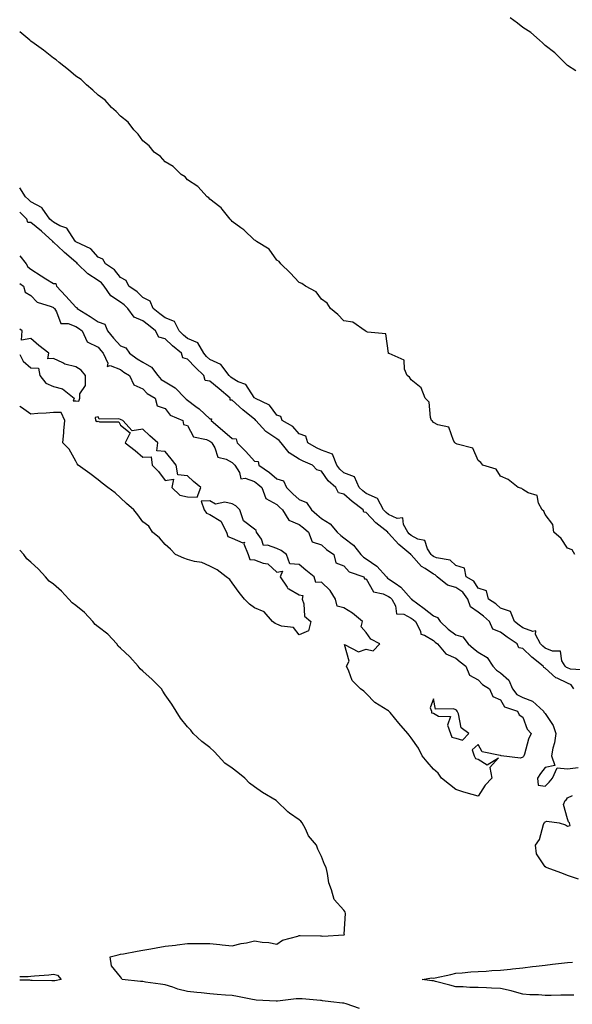
# Model space of a CAD drawing. Units: inches. Extents: x 1008083 to 1010723, y 7237178 to 7239818.
# Drawn here: x 1008083 to 1008330, y 7237541 to 7237981 of the extents above; entities that cross this region are included whole.
import ezdxf

# ---------------------------------------------------------------- set-up
doc = ezdxf.new("R2010")
doc.units = ezdxf.units.IN
doc.header["$MEASUREMENT"] = 0
doc.layers.add('Contour_10087237', color=7, linetype='Continuous', true_color=0x571f13)

msp = doc.modelspace()

# ---------------------------------------------------------------- linework, layer by layer
at = {"layer": 'Contour_10087237'}
for points in [[(1008331.77, 7237958.2, 3101), (1008328.05, 7237960.71, 3101), (1008327.42, 7237961.3, 3101), (1008326.68, 7237961.92, 3101), (1008322.44, 7237966.31, 3101), (1008318.05, 7237969.58, 3101), (1008316.88, 7237970.75, 3101), (1008315.46, 7237971.92, 3101), (1008311.59, 7237975.46, 3101), (1008308.05, 7237977.6, 3101), (1008305.74, 7237979.61, 3101), (1008302.42, 7237981.92, 3101)], [(1008331.37, 7237741.92, 3102), (1008330.14, 7237744.01, 3102), (1008328.05, 7237744.75, 3102), (1008325.23, 7237749.1, 3102), (1008321.89, 7237751.92, 3102), (1008321.46, 7237755.33, 3102), (1008318.05, 7237759.79, 3102), (1008317.46, 7237761.33, 3102), (1008316.66, 7237761.92, 3102), (1008315.1, 7237764.87, 3102), (1008314.45, 7237768.32, 3102), (1008310.45, 7237769.52, 3102), (1008308.05, 7237770.98, 3102), (1008307.62, 7237771.49, 3102), (1008305.95, 7237771.92, 3102), (1008301.54, 7237775.41, 3102), (1008298.05, 7237776.9, 3102), (1008296.18, 7237780.05, 3102), (1008290.23, 7237781.92, 3102), (1008289.27, 7237783.14, 3102), (1008288.05, 7237783.93, 3102), (1008285.67, 7237789.54, 3102), (1008278.72, 7237791.25, 3102), (1008278.05, 7237791.61, 3102), (1008277.9, 7237791.77, 3102), (1008277.68, 7237791.92, 3102), (1008277.05, 7237792.92, 3102), (1008275.03, 7237798.9, 3102), (1008270, 7237799.97, 3102), (1008268.05, 7237801.01, 3102), (1008267.66, 7237801.53, 3102), (1008267.2, 7237801.92, 3102), (1008266.7, 7237803.27, 3102), (1008266.18, 7237810.05, 3102), (1008264.31, 7237811.92, 3102), (1008262.64, 7237816.51, 3102), (1008258.05, 7237820.06, 3102), (1008257.42, 7237821.29, 3102), (1008256.4, 7237821.92, 3102), (1008255.14, 7237824.83, 3102), (1008255.03, 7237828.9, 3102), (1008248.21, 7237831.76, 3102), (1008248.05, 7237831.87, 3102), (1008248.03, 7237831.9, 3102), (1008248, 7237831.92, 3102), (1008247.93, 7237832.04, 3102), (1008246.82, 7237840.69, 3102), (1008238.57, 7237841.4, 3102), (1008238.05, 7237841.67, 3102), (1008237.92, 7237841.79, 3102), (1008237.47, 7237841.92, 3102), (1008231.96, 7237845.83, 3102), (1008228.05, 7237846.47, 3102), (1008225.38, 7237849.25, 3102), (1008222.07, 7237851.92, 3102), (1008220.51, 7237854.38, 3102), (1008218.05, 7237856.1, 3102), (1008215.58, 7237859.45, 3102), (1008210.8, 7237861.92, 3102), (1008209.24, 7237863.11, 3102), (1008208.05, 7237863.55, 3102), (1008203.98, 7237867.85, 3102), (1008199.76, 7237871.92, 3102), (1008199.05, 7237872.92, 3102), (1008198.05, 7237873.62, 3102), (1008194.62, 7237878.49, 3102), (1008188.96, 7237881.92, 3102), (1008188.46, 7237882.33, 3102), (1008188.05, 7237882.49, 3102), (1008183.27, 7237887.14, 3102), (1008181.89, 7237888.08, 3102), (1008178.05, 7237890.86, 3102), (1008177.63, 7237891.5, 3102), (1008177.15, 7237891.92, 3102), (1008173.63, 7237896.34, 3102), (1008173.14, 7237897.01, 3102), (1008172.59, 7237897.38, 3102), (1008168.05, 7237900.8, 3102), (1008167.57, 7237901.44, 3102), (1008166.9, 7237901.92, 3102), (1008162.63, 7237906.5, 3102), (1008158.05, 7237909.53, 3102), (1008156.95, 7237910.82, 3102), (1008155.16, 7237911.92, 3102), (1008151.6, 7237915.47, 3102), (1008148.05, 7237917.6, 3102), (1008146.04, 7237919.91, 3102), (1008143.15, 7237921.92, 3102), (1008140.87, 7237924.74, 3102), (1008138.05, 7237927, 3102), (1008136.06, 7237929.93, 3102), (1008134.02, 7237931.92, 3102), (1008131.48, 7237935.35, 3102), (1008128.05, 7237937.96, 3102), (1008126.17, 7237940.04, 3102), (1008124.08, 7237941.92, 3102), (1008121.3, 7237945.17, 3102), (1008118.05, 7237947.37, 3102), (1008115.73, 7237949.6, 3102), (1008112.93, 7237951.92, 3102), (1008110.54, 7237954.41, 3102), (1008108.05, 7237955.9, 3102), (1008104.86, 7237958.73, 3102), (1008100.65, 7237961.92, 3102), (1008099.34, 7237963.21, 3102), (1008098.05, 7237963.9, 3102), (1008093.69, 7237967.56, 3102), (1008089.51, 7237970.46, 3102), (1008088.05, 7237971.51, 3102), (1008087.84, 7237971.71, 3102), (1008087.57, 7237971.92, 3102), (1008083, 7237975.65, 3102)], [(1008336.38, 7237690.25, 3103), (1008329.35, 7237690.62, 3103), (1008328.05, 7237691.2, 3103), (1008327.56, 7237691.43, 3103), (1008327.02, 7237691.92, 3103), (1008325.57, 7237694.4, 3103), (1008324.89, 7237698.76, 3103), (1008321.33, 7237698.64, 3103), (1008318.05, 7237700.1, 3103), (1008317.04, 7237700.91, 3103), (1008316.02, 7237701.92, 3103), (1008313.75, 7237706.22, 3103), (1008313.93, 7237707.8, 3103), (1008312.55, 7237707.42, 3103), (1008308.05, 7237709.17, 3103), (1008306.43, 7237710.3, 3103), (1008304.3, 7237711.92, 3103), (1008302.52, 7237716.39, 3103), (1008298.05, 7237717.94, 3103), (1008296.02, 7237719.89, 3103), (1008292.78, 7237721.92, 3103), (1008291.81, 7237725.68, 3103), (1008288.05, 7237726.89, 3103), (1008286.19, 7237730.06, 3103), (1008282.79, 7237731.92, 3103), (1008281.96, 7237735.83, 3103), (1008278.05, 7237736.99, 3103), (1008275.53, 7237739.4, 3103), (1008269.51, 7237740.46, 3103), (1008268.05, 7237741.06, 3103), (1008267.54, 7237741.41, 3103), (1008267.06, 7237741.92, 3103), (1008265.48, 7237744.49, 3103), (1008264.3, 7237748.17, 3103), (1008261.17, 7237748.8, 3103), (1008258.05, 7237750.46, 3103), (1008257.27, 7237751.14, 3103), (1008256.57, 7237751.92, 3103), (1008254.67, 7237755.3, 3103), (1008254.42, 7237758.29, 3103), (1008251.88, 7237758.09, 3103), (1008248.05, 7237759.78, 3103), (1008246.86, 7237760.73, 3103), (1008245.76, 7237761.92, 3103), (1008243.04, 7237766.91, 3103), (1008238.05, 7237769.24, 3103), (1008236.54, 7237770.41, 3103), (1008234.91, 7237771.92, 3103), (1008232.81, 7237776.68, 3103), (1008228.05, 7237778.49, 3103), (1008226.26, 7237780.13, 3103), (1008224.92, 7237781.92, 3103), (1008222.91, 7237786.78, 3103), (1008218.05, 7237788.6, 3103), (1008215.78, 7237789.65, 3103), (1008211.86, 7237791.92, 3103), (1008211.04, 7237794.91, 3103), (1008208.05, 7237795.88, 3103), (1008205.24, 7237799.11, 3103), (1008200.41, 7237801.92, 3103), (1008199.79, 7237803.66, 3103), (1008198.05, 7237804.3, 3103), (1008194.8, 7237808.67, 3103), (1008188.14, 7237811.83, 3103), (1008188.05, 7237811.88, 3103), (1008188.01, 7237811.92, 3103), (1008187.87, 7237812.1, 3103), (1008184.12, 7237817.99, 3103), (1008180.77, 7237819.2, 3103), (1008178.05, 7237820.73, 3103), (1008177.41, 7237821.28, 3103), (1008176.64, 7237821.92, 3103), (1008173.01, 7237826.88, 3103), (1008168.05, 7237829.14, 3103), (1008166.62, 7237830.49, 3103), (1008165.3, 7237831.92, 3103), (1008162.75, 7237836.62, 3103), (1008158.05, 7237838.59, 3103), (1008156.23, 7237840.1, 3103), (1008154.29, 7237841.92, 3103), (1008152.28, 7237846.15, 3103), (1008148.05, 7237847.76, 3103), (1008145.73, 7237849.6, 3103), (1008142.74, 7237851.92, 3103), (1008141.35, 7237855.22, 3103), (1008138.05, 7237856.95, 3103), (1008135.53, 7237859.4, 3103), (1008131.88, 7237861.92, 3103), (1008130.68, 7237864.55, 3103), (1008128.05, 7237865.89, 3103), (1008125.42, 7237869.29, 3103), (1008121.33, 7237871.92, 3103), (1008120.17, 7237874.04, 3103), (1008118.05, 7237874.99, 3103), (1008114.75, 7237878.62, 3103), (1008108.15, 7237881.82, 3103), (1008108.05, 7237881.88, 3103), (1008108.01, 7237881.92, 3103), (1008107.85, 7237882.12, 3103), (1008104.09, 7237887.96, 3103), (1008100.97, 7237889, 3103), (1008098.05, 7237890.61, 3103), (1008097.37, 7237891.24, 3103), (1008096.5, 7237891.92, 3103), (1008093.08, 7237896.89, 3103), (1008093.06, 7237896.93, 3103), (1008093.03, 7237896.94, 3103), (1008088.05, 7237899.64, 3103), (1008086.9, 7237900.77, 3103), (1008085.61, 7237901.92, 3103), (1008083, 7237906, 3103)], [(1008330.91, 7237681.92, 3104), (1008329.74, 7237683.61, 3104), (1008328.05, 7237684.35, 3104), (1008323.4, 7237686.57, 3104), (1008322.86, 7237686.73, 3104), (1008318.05, 7237691.05, 3104), (1008317.45, 7237691.32, 3104), (1008317.23, 7237691.92, 3104), (1008312.1, 7237695.97, 3104), (1008308.05, 7237699.89, 3104), (1008306.29, 7237700.16, 3104), (1008305.46, 7237701.92, 3104), (1008301.08, 7237704.95, 3104), (1008298.05, 7237707.21, 3104), (1008294.63, 7237708.5, 3104), (1008293.1, 7237711.92, 3104), (1008290.53, 7237714.4, 3104), (1008288.05, 7237716.09, 3104), (1008284.6, 7237718.47, 3104), (1008283.43, 7237721.92, 3104), (1008281.19, 7237725.06, 3104), (1008278.05, 7237727.2, 3104), (1008274.34, 7237728.21, 3104), (1008269.77, 7237731.92, 3104), (1008268.9, 7237732.77, 3104), (1008268.05, 7237733.11, 3104), (1008264.33, 7237735.64, 3104), (1008262.73, 7237736.6, 3104), (1008258.05, 7237741.76, 3104), (1008257.91, 7237741.78, 3104), (1008257.91, 7237741.92, 3104), (1008252.54, 7237746.41, 3104), (1008248.05, 7237751.53, 3104), (1008247.7, 7237751.57, 3104), (1008247.64, 7237751.92, 3104), (1008242.24, 7237756.11, 3104), (1008238.05, 7237760.66, 3104), (1008236.96, 7237760.83, 3104), (1008236.65, 7237761.92, 3104), (1008231.72, 7237765.59, 3104), (1008228.05, 7237768.98, 3104), (1008225.64, 7237769.51, 3104), (1008224.36, 7237771.92, 3104), (1008221.05, 7237774.92, 3104), (1008218.05, 7237779.16, 3104), (1008215.96, 7237779.83, 3104), (1008213.96, 7237781.92, 3104), (1008209.81, 7237783.68, 3104), (1008208.05, 7237784.63, 3104), (1008203.53, 7237787.4, 3104), (1008199.98, 7237791.92, 3104), (1008199.07, 7237792.94, 3104), (1008198.05, 7237793.62, 3104), (1008193.11, 7237796.98, 3104), (1008188.66, 7237801.92, 3104), (1008188.38, 7237802.25, 3104), (1008188.05, 7237802.46, 3104), (1008185.27, 7237804.7, 3104), (1008182.8, 7237806.67, 3104), (1008178.05, 7237811.03, 3104), (1008177.13, 7237811, 3104), (1008177.08, 7237811.92, 3104), (1008172.16, 7237816.03, 3104), (1008168.05, 7237819.52, 3104), (1008165.91, 7237819.78, 3104), (1008165.42, 7237821.92, 3104), (1008161.63, 7237825.5, 3104), (1008158.05, 7237829.35, 3104), (1008156.04, 7237829.91, 3104), (1008155.38, 7237831.92, 3104), (1008151.37, 7237835.24, 3104), (1008148.05, 7237838.33, 3104), (1008145.3, 7237839.17, 3104), (1008143.79, 7237841.92, 3104), (1008140.59, 7237844.46, 3104), (1008138.05, 7237846.44, 3104), (1008134.27, 7237848.14, 3104), (1008131.39, 7237851.92, 3104), (1008129.7, 7237853.57, 3104), (1008128.05, 7237854.77, 3104), (1008123.71, 7237857.58, 3104), (1008120.76, 7237861.92, 3104), (1008119.53, 7237863.4, 3104), (1008118.05, 7237864.48, 3104), (1008113.52, 7237867.39, 3104), (1008108.92, 7237871.92, 3104), (1008108.5, 7237872.37, 3104), (1008108.05, 7237872.64, 3104), (1008103.07, 7237876.94, 3104), (1008102.56, 7237877.41, 3104), (1008098.05, 7237881.63, 3104), (1008097.81, 7237881.68, 3104), (1008097.79, 7237881.92, 3104), (1008092.72, 7237886.59, 3104), (1008088.05, 7237890.35, 3104), (1008086.58, 7237890.45, 3104), (1008086.15, 7237891.92, 3104), (1008083, 7237894.98, 3104)], [(1008083, 7237875.48, 3104), (1008085.88, 7237871.92, 3104), (1008086.71, 7237870.58, 3104), (1008088.05, 7237869.51, 3104), (1008092.67, 7237866.54, 3104), (1008094.76, 7237865.21, 3104), (1008098.05, 7237863.12, 3104), (1008099.23, 7237863.1, 3104), (1008099.48, 7237861.92, 3104), (1008103.65, 7237857.52, 3104), (1008108.05, 7237852.52, 3104), (1008108.59, 7237852.46, 3104), (1008108.78, 7237851.92, 3104), (1008114.53, 7237848.4, 3104), (1008118.05, 7237845.94, 3104), (1008121.11, 7237844.98, 3104), (1008122.29, 7237841.92, 3104), (1008124.89, 7237838.76, 3104), (1008128.05, 7237835.21, 3104), (1008130.48, 7237834.35, 3104), (1008132.12, 7237831.92, 3104), (1008135.61, 7237829.48, 3104), (1008138.05, 7237827.93, 3104), (1008141.9, 7237825.77, 3104), (1008144.76, 7237821.92, 3104), (1008146.34, 7237820.21, 3104), (1008148.05, 7237819.11, 3104), (1008152.61, 7237816.48, 3104), (1008157, 7237811.92, 3104), (1008157.47, 7237811.34, 3104), (1008158.05, 7237811.01, 3104), (1008161.78, 7237808.19, 3104), (1008163.25, 7237807.12, 3104), (1008168.05, 7237802.65, 3104), (1008168.76, 7237802.63, 3104), (1008168.72, 7237801.92, 3104), (1008173.67, 7237797.55, 3104), (1008178.05, 7237793.79, 3104), (1008179.84, 7237793.71, 3104), (1008180.26, 7237791.92, 3104), (1008184.14, 7237788.01, 3104), (1008188.05, 7237783.74, 3104), (1008189.62, 7237783.49, 3104), (1008190.03, 7237781.92, 3104), (1008194.71, 7237778.58, 3104), (1008198.05, 7237775.74, 3104), (1008201.07, 7237774.94, 3104), (1008202.42, 7237771.92, 3104), (1008205.24, 7237769.11, 3104), (1008208.05, 7237766.6, 3104), (1008211.31, 7237765.18, 3104), (1008213.57, 7237761.92, 3104), (1008215.96, 7237759.83, 3104), (1008218.05, 7237758.09, 3104), (1008221.82, 7237755.69, 3104), (1008225.04, 7237751.92, 3104), (1008226.6, 7237750.47, 3104), (1008228.05, 7237749.43, 3104), (1008232.28, 7237746.15, 3104), (1008235.67, 7237741.92, 3104), (1008236.8, 7237740.67, 3104), (1008238.05, 7237740.01, 3104), (1008242.81, 7237736.68, 3104), (1008247.09, 7237731.92, 3104), (1008247.5, 7237731.37, 3104), (1008248.05, 7237731.11, 3104), (1008250.9, 7237729.07, 3104), (1008253.51, 7237727.38, 3104), (1008258.05, 7237722.17, 3104), (1008258.27, 7237722.14, 3104), (1008258.3, 7237721.92, 3104), (1008263.98, 7237717.85, 3104), (1008268.05, 7237714.54, 3104), (1008269.85, 7237713.72, 3104), (1008271.03, 7237711.92, 3104), (1008274.64, 7237708.51, 3104), (1008278.05, 7237706.03, 3104), (1008281.21, 7237705.08, 3104), (1008283.68, 7237701.92, 3104), (1008286.01, 7237699.88, 3104), (1008288.05, 7237698.27, 3104), (1008292.06, 7237695.93, 3104), (1008294.71, 7237691.92, 3104), (1008296.32, 7237690.19, 3104), (1008298.05, 7237689.03, 3104), (1008301.86, 7237685.73, 3104), (1008303.51, 7237681.92, 3104), (1008305.45, 7237679.32, 3104), (1008308.05, 7237677.9, 3104), (1008312.46, 7237676.33, 3104), (1008317.24, 7237671.92, 3104), (1008317.51, 7237671.38, 3104), (1008318.05, 7237670.82, 3104), (1008321.65, 7237665.52, 3104), (1008322.85, 7237661.92, 3104), (1008322.25, 7237657.72, 3104), (1008321.51, 7237655.38, 3104), (1008320.82, 7237651.92, 3104), (1008322.37, 7237647.6, 3104), (1008318.05, 7237646.72, 3104), (1008316.04, 7237643.93, 3104), (1008314.61, 7237641.92, 3104), (1008314.96, 7237638.83, 3104), (1008318.05, 7237638.39, 3104), (1008319.88, 7237640.09, 3104), (1008321.33, 7237641.92, 3104), (1008323.43, 7237646.54, 3104), (1008328.05, 7237646.13, 3104), (1008332.84, 7237646.71, 3104)], [(1008083, 7237863.16, 3103), (1008084.73, 7237861.92, 3103), (1008085.39, 7237859.26, 3103), (1008088.05, 7237857.7, 3103), (1008090.86, 7237854.73, 3103), (1008097.09, 7237852.88, 3103), (1008098.05, 7237852.41, 3103), (1008098.28, 7237852.15, 3103), (1008098.5, 7237851.92, 3103), (1008099.48, 7237850.49, 3103), (1008101.4, 7237845.27, 3103), (1008104.69, 7237845.28, 3103), (1008108.05, 7237843.86, 3103), (1008109.24, 7237843.11, 3103), (1008110.92, 7237841.92, 3103), (1008113.11, 7237836.98, 3103), (1008118.05, 7237834.71, 3103), (1008119.3, 7237833.17, 3103), (1008120.41, 7237831.92, 3103), (1008122.49, 7237827.48, 3103), (1008122.11, 7237825.98, 3103), (1008123.53, 7237826.44, 3103), (1008128.05, 7237824.6, 3103), (1008129.64, 7237823.51, 3103), (1008132.16, 7237821.92, 3103), (1008134.01, 7237817.88, 3103), (1008138.05, 7237816.09, 3103), (1008140.03, 7237813.9, 3103), (1008143.63, 7237811.92, 3103), (1008144.55, 7237808.42, 3103), (1008148.05, 7237807.25, 3103), (1008150.36, 7237804.23, 3103), (1008156, 7237801.92, 3103), (1008156.24, 7237800.11, 3103), (1008158.05, 7237799.63, 3103), (1008160.75, 7237794.62, 3103), (1008166.55, 7237793.42, 3103), (1008168.05, 7237792.68, 3103), (1008168.45, 7237792.32, 3103), (1008168.92, 7237791.92, 3103), (1008170.29, 7237789.68, 3103), (1008171.64, 7237785.51, 3103), (1008175.39, 7237784.58, 3103), (1008178.05, 7237783.1, 3103), (1008178.64, 7237782.51, 3103), (1008179.17, 7237781.92, 3103), (1008181.3, 7237778.67, 3103), (1008181.94, 7237775.81, 3103), (1008183.84, 7237776.13, 3103), (1008188.05, 7237774.58, 3103), (1008189.58, 7237773.45, 3103), (1008191.37, 7237771.92, 3103), (1008193.1, 7237766.97, 3103), (1008198.05, 7237764.32, 3103), (1008199.25, 7237763.12, 3103), (1008200.61, 7237761.92, 3103), (1008203.35, 7237757.22, 3103), (1008208.05, 7237755.41, 3103), (1008209.92, 7237753.79, 3103), (1008212.17, 7237751.92, 3103), (1008213.79, 7237747.66, 3103), (1008218.05, 7237746.21, 3103), (1008220.29, 7237744.16, 3103), (1008223.55, 7237741.92, 3103), (1008224.39, 7237738.26, 3103), (1008228.05, 7237736.91, 3103), (1008230.34, 7237734.21, 3103), (1008236.97, 7237731.92, 3103), (1008237.25, 7237731.12, 3103), (1008238.05, 7237730.98, 3103), (1008241.31, 7237725.18, 3103), (1008245.66, 7237724.31, 3103), (1008248.05, 7237723.14, 3103), (1008248.76, 7237722.63, 3103), (1008249.4, 7237721.92, 3103), (1008251.07, 7237718.9, 3103), (1008251.56, 7237715.43, 3103), (1008254.79, 7237715.18, 3103), (1008258.05, 7237713.53, 3103), (1008258.98, 7237712.85, 3103), (1008260.11, 7237711.92, 3103), (1008262.28, 7237707.69, 3103), (1008262.49, 7237706.36, 3103), (1008264.09, 7237705.88, 3103), (1008268.05, 7237703.42, 3103), (1008268.83, 7237702.7, 3103), (1008269.94, 7237701.92, 3103), (1008273.6, 7237697.47, 3103), (1008278.05, 7237695.56, 3103), (1008280, 7237693.87, 3103), (1008282.5, 7237691.92, 3103), (1008284.16, 7237688.03, 3103), (1008288.05, 7237685.9, 3103), (1008289.96, 7237683.83, 3103), (1008293.14, 7237681.92, 3103), (1008294.6, 7237678.47, 3103), (1008298.05, 7237676.92, 3103), (1008299.92, 7237673.79, 3103), (1008305.75, 7237671.92, 3103), (1008306.41, 7237670.28, 3103), (1008308.05, 7237669.24, 3103), (1008310, 7237663.87, 3103), (1008311.83, 7237661.92, 3103), (1008310.57, 7237659.4, 3103), (1008308.81, 7237652.68, 3103), (1008308.54, 7237651.92, 3103), (1008308.33, 7237651.64, 3103), (1008308.05, 7237651.24, 3103), (1008307.03, 7237650.9, 3103), (1008298.43, 7237651.92, 3103), (1008298.11, 7237651.98, 3103), (1008298.05, 7237651.98, 3103), (1008297.92, 7237652.05, 3103), (1008289.82, 7237653.69, 3103), (1008288.05, 7237657.02, 3103), (1008285.37, 7237654.6, 3103), (1008286.33, 7237651.92, 3103), (1008286.82, 7237650.69, 3103), (1008288.05, 7237650.36, 3103), (1008292.13, 7237647.84, 3103), (1008297.19, 7237651.06, 3103), (1008293.35, 7237646.62, 3103), (1008294.15, 7237641.92, 3103), (1008291.24, 7237638.73, 3103), (1008288.05, 7237633.8, 3103)], [(1008108.05, 7237810.71, 3103), (1008109.51, 7237810.46, 3103), (1008109.9, 7237811.92, 3103), (1008109.96, 7237813.83, 3103), (1008112.49, 7237817.48, 3103), (1008112.5, 7237821.92, 3103), (1008110.54, 7237824.41, 3103), (1008108.05, 7237825.92, 3103), (1008103.25, 7237827.12, 3103), (1008102.27, 7237827.7, 3103), (1008098.05, 7237829.56, 3103), (1008095.55, 7237829.42, 3103), (1008096.01, 7237831.92, 3103), (1008091.61, 7237835.48, 3103), (1008088.05, 7237838.5, 3103), (1008083.87, 7237837.74, 3103), (1008084.11, 7237841.92, 3103), (1008083, 7237842.68, 3103)], [(1008083, 7237831.34, 3103), (1008084.51, 7237828.38, 3103), (1008088.05, 7237825.46, 3103), (1008091.46, 7237825.33, 3103), (1008092.04, 7237821.92, 3103), (1008094.69, 7237818.56, 3103), (1008098.05, 7237817.02, 3103), (1008102.09, 7237815.96, 3103), (1008107.39, 7237811.92, 3103), (1008106.86, 7237810.73, 3103), (1008108.05, 7237810.71, 3103)], [(1008288.05, 7237633.8, 3103), (1008285.34, 7237634.63, 3103), (1008281.72, 7237635.59, 3103), (1008278.05, 7237636.83, 3103), (1008275.23, 7237639.1, 3103), (1008271.61, 7237641.92, 3103), (1008270.24, 7237644.11, 3103), (1008268.05, 7237645.97, 3103), (1008265.26, 7237649.13, 3103), (1008263.03, 7237651.92, 3103), (1008261.4, 7237655.27, 3103), (1008258.05, 7237659.95, 3103), (1008257.27, 7237661.14, 3103), (1008256.58, 7237661.92, 3103), (1008252.57, 7237666.44, 3103), (1008248.68, 7237671.29, 3103), (1008248.17, 7237671.92, 3103), (1008248.17, 7237672.04, 3103), (1008248.05, 7237672.03, 3103), (1008247.74, 7237672.23, 3103), (1008241.81, 7237675.68, 3103), (1008238.05, 7237679.7, 3103), (1008236.99, 7237680.86, 3103), (1008235.4, 7237681.92, 3103), (1008231.66, 7237685.53, 3103), (1008230.26, 7237689.71, 3103), (1008229.13, 7237691.92, 3103), (1008230.39, 7237694.26, 3103), (1008228.32, 7237701.65, 3103), (1008234.57, 7237698.44, 3103), (1008238.05, 7237699.53, 3103), (1008241.17, 7237698.8, 3103), (1008244.07, 7237701.92, 3103), (1008240.14, 7237704.01, 3103), (1008238.05, 7237707.03, 3103), (1008235.78, 7237709.65, 3103), (1008236.32, 7237711.92, 3103), (1008231.86, 7237715.73, 3103), (1008228.05, 7237718.15, 3103), (1008224.99, 7237718.86, 3103), (1008224.21, 7237721.92, 3103), (1008221.91, 7237725.78, 3103), (1008218.05, 7237729.57, 3103), (1008215.49, 7237729.36, 3103), (1008214.78, 7237731.92, 3103), (1008211.02, 7237734.89, 3103), (1008208.05, 7237737.43, 3103), (1008203.85, 7237737.72, 3103), (1008202.31, 7237741.92, 3103), (1008199.91, 7237743.78, 3103), (1008198.05, 7237744.64, 3103), (1008193.79, 7237746.18, 3103), (1008192.06, 7237745.93, 3103), (1008191.11, 7237748.86, 3103), (1008188.98, 7237751.92, 3103), (1008188.76, 7237752.63, 3103), (1008188.05, 7237753.28, 3103), (1008183.11, 7237756.98, 3103), (1008181.51, 7237761.92, 3103), (1008179.76, 7237763.63, 3103), (1008178.05, 7237764.62, 3103), (1008174.7, 7237765.27, 3103), (1008170.62, 7237764.49, 3103), (1008168.05, 7237765.91, 3103), (1008164.24, 7237765.73, 3103), (1008165.55, 7237761.92, 3103), (1008166.59, 7237760.46, 3103), (1008168.05, 7237759.89, 3103), (1008172.95, 7237756.82, 3103), (1008175.56, 7237751.92, 3103), (1008176.16, 7237750.03, 3103), (1008178.05, 7237749.27, 3103), (1008182.82, 7237747.15, 3103), (1008183.55, 7237747.42, 3103), (1008183.26, 7237746.71, 3103), (1008185.14, 7237741.92, 3103), (1008185.88, 7237739.75, 3103), (1008188.05, 7237739.59, 3103), (1008191.86, 7237738.11, 3103), (1008193.96, 7237737.83, 3103), (1008198.05, 7237734.06, 3103), (1008200.62, 7237734.49, 3103), (1008199.47, 7237731.92, 3103), (1008202.65, 7237727.32, 3103), (1008202.92, 7237726.79, 3103), (1008203.34, 7237726.63, 3103), (1008208.05, 7237723.82, 3103), (1008209.73, 7237723.6, 3103), (1008209.35, 7237721.92, 3103), (1008210.13, 7237719.84, 3103), (1008210.46, 7237714.33, 3103), (1008213.24, 7237711.92, 3103), (1008212.18, 7237707.79, 3103), (1008208.05, 7237705.93, 3103), (1008205.42, 7237709.29, 3103), (1008200.12, 7237709.85, 3103), (1008198.05, 7237710.7, 3103), (1008197.25, 7237711.12, 3103), (1008196.03, 7237711.92, 3103), (1008192.42, 7237716.29, 3103), (1008188.05, 7237718.02, 3103), (1008185.85, 7237719.72, 3103), (1008183.51, 7237721.92, 3103), (1008181.12, 7237724.99, 3103), (1008178.05, 7237729.28, 3103), (1008176.95, 7237730.82, 3103), (1008175.41, 7237731.92, 3103), (1008171.27, 7237735.14, 3103), (1008168.05, 7237736.71, 3103), (1008164.41, 7237738.28, 3103), (1008161.19, 7237738.78, 3103), (1008158.05, 7237739.69, 3103), (1008156.46, 7237740.33, 3103), (1008152.7, 7237741.92, 3103), (1008150.4, 7237744.27, 3103), (1008148.05, 7237746.37, 3103), (1008145.54, 7237749.41, 3103), (1008142.34, 7237751.92, 3103), (1008140.75, 7237754.62, 3103), (1008138.05, 7237756.49, 3103), (1008135.86, 7237759.73, 3103), (1008134.01, 7237761.92, 3103), (1008130.85, 7237764.72, 3103), (1008128.05, 7237767.35, 3103), (1008125.67, 7237769.54, 3103), (1008122.36, 7237771.92, 3103), (1008119.95, 7237773.82, 3103), (1008118.05, 7237775.26, 3103), (1008114.35, 7237778.22, 3103), (1008109.09, 7237781.92, 3103), (1008108.68, 7237782.55, 3103), (1008108.05, 7237783.63, 3103), (1008105.14, 7237789.01, 3103), (1008102.27, 7237791.92, 3103), (1008102.7, 7237796.57, 3103), (1008102.79, 7237797.18, 3103), (1008103.16, 7237801.92, 3103), (1008101.57, 7237805.44, 3103), (1008098.05, 7237805.41, 3103), (1008094.86, 7237805.11, 3103), (1008091.08, 7237804.95, 3103), (1008088.05, 7237804.68, 3103), (1008083.8, 7237807.67, 3103), (1008083, 7237808.17, 3103)], [(1008234.97, 7237538.84, 3104), (1008229.03, 7237540.94, 3104), (1008228.05, 7237541.19, 3104), (1008227.42, 7237541.3, 3104), (1008222.14, 7237541.92, 3104), (1008218.48, 7237542.35, 3104), (1008218.05, 7237542.4, 3104), (1008217.54, 7237542.43, 3104), (1008209.33, 7237543.2, 3104), (1008208.05, 7237543.26, 3104), (1008206.73, 7237543.24, 3104), (1008198.28, 7237542.15, 3104), (1008198.05, 7237542.15, 3104), (1008197.8, 7237542.17, 3104), (1008188.79, 7237542.66, 3104), (1008188.05, 7237542.73, 3104), (1008187.08, 7237542.89, 3104), (1008180.43, 7237544.3, 3104), (1008178.05, 7237544.63, 3104), (1008175.09, 7237544.88, 3104), (1008171.32, 7237545.19, 3104), (1008168.05, 7237545.46, 3104), (1008164.11, 7237545.86, 3104), (1008162.19, 7237546.06, 3104), (1008158.05, 7237546.46, 3104), (1008153.71, 7237547.58, 3104), (1008151.55, 7237548.42, 3104), (1008148.05, 7237549.53, 3104), (1008145.96, 7237549.83, 3104), (1008139.26, 7237550.71, 3104), (1008138.05, 7237550.88, 3104), (1008137.07, 7237550.94, 3104), (1008128.83, 7237551.92, 3104), (1008128.53, 7237552.4, 3104), (1008128.05, 7237553.05, 3104), (1008124.03, 7237557.9, 3104), (1008123.43, 7237561.92, 3104), (1008127.07, 7237562.9, 3104), (1008128.05, 7237563.11, 3104), (1008129.51, 7237563.38, 3104), (1008135.52, 7237564.45, 3104), (1008138.05, 7237564.91, 3104), (1008141.68, 7237565.55, 3104), (1008144, 7237565.97, 3104), (1008148.05, 7237566.69, 3104), (1008152.72, 7237567.25, 3104), (1008153.51, 7237567.38, 3104), (1008158.05, 7237567.97, 3104), (1008162.04, 7237567.93, 3104), (1008164.09, 7237567.96, 3104), (1008168.05, 7237567.91, 3104), (1008172.51, 7237567.46, 3104), (1008173.51, 7237567.38, 3104), (1008178.05, 7237566.87, 3104), (1008182.03, 7237567.94, 3104), (1008184.41, 7237568.28, 3104), (1008188.05, 7237569.07, 3104), (1008191.45, 7237568.52, 3104), (1008194.48, 7237568.35, 3104), (1008198.05, 7237567.61, 3104), (1008200.56, 7237569.41, 3104), (1008207.39, 7237571.26, 3104), (1008208.05, 7237571.54, 3104), (1008208.49, 7237571.48, 3104), (1008217.53, 7237571.4, 3104), (1008218.05, 7237571.31, 3104), (1008218.67, 7237571.3, 3104), (1008228, 7237571.87, 3104), (1008228.05, 7237571.87, 3104), (1008228.09, 7237571.88, 3104), (1008228.23, 7237571.92, 3104), (1008228.19, 7237572.06, 3104), (1008228.67, 7237581.3, 3104), (1008228.58, 7237581.92, 3104), (1008228.38, 7237582.25, 3104), (1008228.05, 7237582.85, 3104), (1008223.74, 7237587.61, 3104), (1008222.46, 7237591.92, 3104), (1008221.26, 7237595.13, 3104), (1008220.76, 7237599.21, 3104), (1008220.06, 7237601.92, 3104), (1008219.37, 7237603.24, 3104), (1008218.05, 7237606.9, 3104), (1008216.3, 7237610.17, 3104), (1008215.81, 7237611.92, 3104), (1008212.2, 7237616.07, 3104), (1008210.8, 7237619.17, 3104), (1008209.29, 7237621.92, 3104), (1008208.76, 7237622.63, 3104), (1008208.05, 7237623.28, 3104), (1008203.7, 7237626.27, 3104), (1008202.9, 7237626.77, 3104), (1008198.05, 7237631.61, 3104), (1008197.87, 7237631.74, 3104), (1008197.73, 7237631.92, 3104), (1008191.66, 7237635.53, 3104), (1008188.05, 7237638.09, 3104), (1008185.79, 7237639.66, 3104), (1008183.71, 7237641.92, 3104), (1008180.55, 7237644.42, 3104), (1008178.05, 7237646.42, 3104), (1008174.79, 7237648.66, 3104), (1008171.76, 7237651.92, 3104), (1008169.93, 7237653.8, 3104), (1008168.05, 7237655.58, 3104), (1008164.41, 7237658.28, 3104), (1008160.66, 7237661.92, 3104), (1008159.49, 7237663.36, 3104), (1008158.05, 7237664.92, 3104), (1008154.91, 7237668.78, 3104), (1008153.04, 7237671.92, 3104), (1008151.05, 7237674.92, 3104), (1008148.05, 7237679.24, 3104), (1008146.98, 7237680.85, 3104), (1008146.4, 7237681.92, 3104), (1008142.19, 7237686.06, 3104), (1008138.05, 7237689.8, 3104), (1008136.92, 7237690.79, 3104), (1008136.02, 7237691.92, 3104), (1008132.23, 7237696.1, 3104), (1008128.05, 7237700.02, 3104), (1008127.07, 7237700.94, 3104), (1008126.42, 7237701.92, 3104), (1008122.42, 7237706.3, 3104), (1008118.05, 7237709.65, 3104), (1008116.75, 7237710.62, 3104), (1008115.68, 7237711.92, 3104), (1008112.06, 7237715.93, 3104), (1008108.05, 7237719.08, 3104), (1008106.4, 7237720.27, 3104), (1008104.95, 7237721.92, 3104), (1008101.65, 7237725.52, 3104), (1008098.05, 7237728.61, 3104), (1008096.14, 7237730.01, 3104), (1008094.5, 7237731.92, 3104), (1008091.45, 7237735.32, 3104), (1008088.05, 7237738.46, 3104), (1008086.15, 7237740.02, 3104), (1008084.79, 7237741.92, 3104), (1008083, 7237743.92, 3104)], [(1008332.91, 7237596.78, 3103), (1008328.05, 7237598.37, 3103), (1008325.55, 7237599.42, 3103), (1008318.56, 7237601.92, 3103), (1008318.3, 7237602.17, 3103), (1008318.05, 7237602.19, 3103), (1008314.19, 7237608.06, 3103), (1008313.67, 7237611.92, 3103), (1008315.52, 7237614.45, 3103), (1008317.35, 7237621.22, 3103), (1008317.65, 7237621.92, 3103), (1008317.85, 7237622.12, 3103), (1008318.05, 7237622.31, 3103), (1008318.83, 7237622.7, 3103), (1008324.33, 7237621.92, 3103), (1008327.11, 7237620.98, 3103), (1008328.05, 7237620.47, 3103), (1008329.2, 7237620.77, 3103), (1008328.92, 7237621.92, 3103), (1008328.48, 7237622.35, 3103), (1008328.05, 7237623.65, 3103), (1008326.32, 7237630.19, 3103), (1008327.02, 7237631.92, 3103), (1008327.56, 7237632.41, 3103), (1008328.05, 7237633.06, 3103), (1008330.34, 7237634.21, 3103)], [(1008330.9, 7237544.77, 3103), (1008328.05, 7237544.8, 3103), (1008325.11, 7237544.86, 3103), (1008320.77, 7237544.64, 3103), (1008318.05, 7237544.7, 3103), (1008315.01, 7237544.96, 3103), (1008311.19, 7237545.06, 3103), (1008308.05, 7237545.36, 3103), (1008303.33, 7237546.64, 3103), (1008302.91, 7237546.78, 3103), (1008298.05, 7237547.86, 3103), (1008294.09, 7237547.96, 3103), (1008291.79, 7237548.18, 3103), (1008288.05, 7237548.3, 3103), (1008284.41, 7237548.28, 3103), (1008281.34, 7237548.63, 3103), (1008278.05, 7237548.6, 3103), (1008275.43, 7237549.3, 3103), (1008269.04, 7237550.93, 3103), (1008268.05, 7237551.2, 3103), (1008267.43, 7237551.3, 3103), (1008262.97, 7237551.92, 3103), (1008267.41, 7237552.56, 3103), (1008268.05, 7237552.5, 3103), (1008268.79, 7237552.66, 3103), (1008275.86, 7237554.11, 3103), (1008278.05, 7237554.62, 3103), (1008280.97, 7237554.84, 3103), (1008284.74, 7237555.23, 3103), (1008288.05, 7237555.46, 3103), (1008291.73, 7237555.6, 3103), (1008294.14, 7237555.83, 3103), (1008298.05, 7237555.95, 3103), (1008302.62, 7237556.49, 3103), (1008303.38, 7237556.59, 3103), (1008308.05, 7237557.13, 3103), (1008312.34, 7237557.63, 3103), (1008313.96, 7237557.83, 3103), (1008318.05, 7237558.32, 3103), (1008321.31, 7237558.66, 3103), (1008325.3, 7237559.17, 3103), (1008328.05, 7237559.47, 3103), (1008330.3, 7237559.67, 3103)], [(1008083, 7237553.12, 3104), (1008086.78, 7237553.19, 3104), (1008088.05, 7237553.35, 3104), (1008089.67, 7237553.54, 3104), (1008096.07, 7237553.9, 3104), (1008098.05, 7237554.18, 3104), (1008099.91, 7237553.78, 3104), (1008101.6, 7237551.92, 3104), (1008098.65, 7237551.32, 3104), (1008098.05, 7237551.32, 3104)], [(1008098.05, 7237551.32, 3104), (1008097.44, 7237551.31, 3104), (1008088.51, 7237551.46, 3104), (1008088.05, 7237551.45, 3104), (1008087.61, 7237551.48, 3104), (1008083, 7237551.51, 3104)]]:
    msp.add_polyline3d(points, dxfattribs=at)
for points in [[(1008158.05, 7237767.65, 3103), (1008162.43, 7237767.54, 3103), (1008164.03, 7237771.92, 3103), (1008160.76, 7237774.63, 3103), (1008158.05, 7237777.13, 3103), (1008153.71, 7237777.58, 3103), (1008153.03, 7237781.92, 3103), (1008150.78, 7237784.65, 3103), (1008148.05, 7237787.96, 3103), (1008144.39, 7237788.26, 3103), (1008144.75, 7237791.92, 3103), (1008141.17, 7237795.04, 3103), (1008138.05, 7237798.05, 3103), (1008133.36, 7237797.23, 3103), (1008129.1, 7237801.92, 3103), (1008128.33, 7237802.2, 3103), (1008128.05, 7237802.29, 3103), (1008127.42, 7237802.55, 3103), (1008118.59, 7237802.46, 3103), (1008118.05, 7237803.57, 3103), (1008116.72, 7237803.25, 3103), (1008116.98, 7237801.92, 3103), (1008117.62, 7237801.49, 3103), (1008118.05, 7237801.56, 3103), (1008118.67, 7237801.3, 3103), (1008127.35, 7237801.22, 3103), (1008128.05, 7237799.83, 3103), (1008132.41, 7237796.28, 3103), (1008130.24, 7237791.92, 3103), (1008134.62, 7237788.49, 3103), (1008138.05, 7237785.42, 3103), (1008141.79, 7237785.66, 3103), (1008142.22, 7237781.92, 3103), (1008145.11, 7237778.98, 3103), (1008148.05, 7237775.1, 3103), (1008151.81, 7237775.68, 3103), (1008151.04, 7237771.92, 3103), (1008154.57, 7237768.44, 3103)], [(1008278.05, 7237659.75, 3103), (1008281.08, 7237658.89, 3103), (1008283.86, 7237661.92, 3103), (1008280.55, 7237664.42, 3103), (1008279.33, 7237670.64, 3103), (1008278.74, 7237671.92, 3103), (1008278.43, 7237672.3, 3103), (1008278.05, 7237672.44, 3103), (1008277.1, 7237672.87, 3103), (1008268.94, 7237672.81, 3103), (1008268.05, 7237677.31, 3103), (1008266.64, 7237673.33, 3103), (1008267.17, 7237671.92, 3103), (1008267.24, 7237671.11, 3103), (1008268.05, 7237671, 3103), (1008270.34, 7237669.63, 3103), (1008275.67, 7237669.54, 3103), (1008274.42, 7237665.55, 3103), (1008275.66, 7237661.92, 3103), (1008276.34, 7237660.21, 3103)]]:
    msp.add_polyline3d(points, close=True, dxfattribs=at)

doc.saveas('drawing.dxf')
